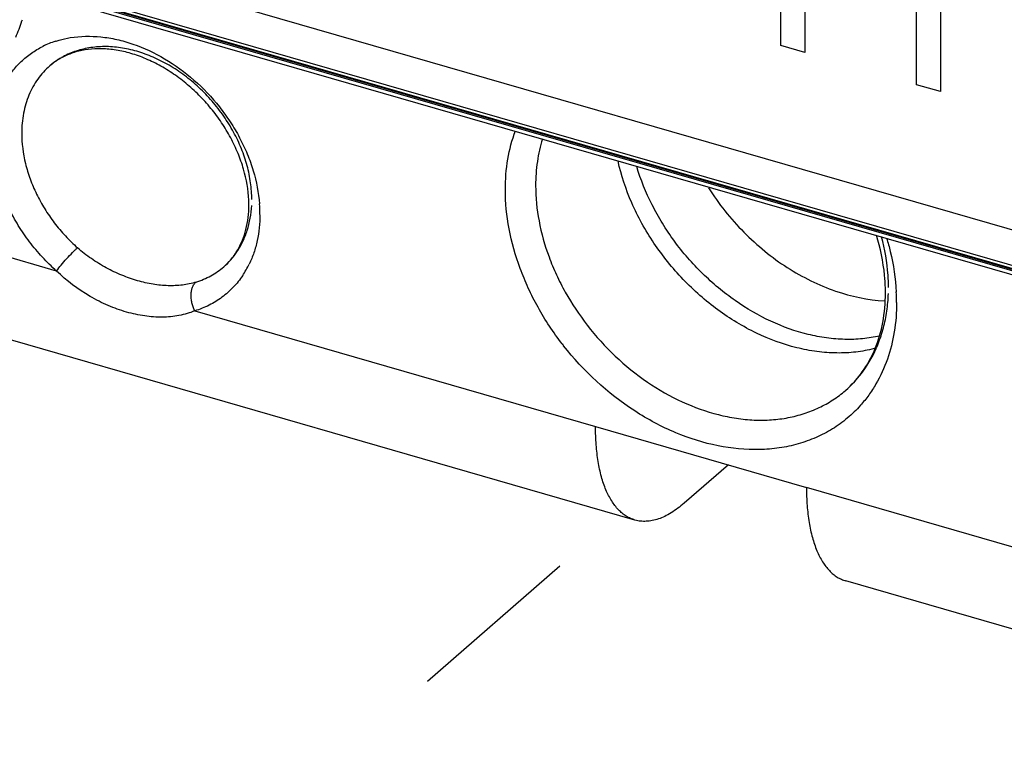
# Model space of a CAD drawing. Units: inches. Extents: x 0 to 34, y -25 to 22.
# Drawn here: x 28.1 to 29.1, y 11.4 to 12.2 of the extents above; entities that cross this region are included whole.
import ezdxf

# ---------------------------------------------------------------- set-up
doc = ezdxf.new("R2010")
doc.units = ezdxf.units.IN
doc.header["$LTSCALE"] = 1.87
doc.header["$MEASUREMENT"] = 0
doc.linetypes.add('DASHED', pattern=[0.2, 0.1, -0.1])
doc.layers.get('0').update_dxf_attribs({"linetype": 'CONTINUOUS'})
doc.layers.add('DATUM_CURVE', color=7, linetype='CONTINUOUS')

msp = doc.modelspace()

# ---------------------------------------------------------------- linework, layer by layer
at = {"color": 9, "linetype": 'Continuous'}
for p, q in [((30.8031, 11.5053), (27.5913, 12.4325)), ((27.6037, 12.3912), (30.8133, 11.4647)), ((30.8133, 11.4611), (27.61, 12.3858)), ((27.6271, 12.3788), (30.8133, 11.459)), ((28.1322, 11.9384), (27.7048, 12.0618)), ((28.2797, 11.8958), (28.7072, 11.7724)), ((29.3596, 11.5841), (28.9322, 11.7075))]:
    msp.add_line(p, q, dxfattribs=at)
at = {"color": 6, "linetype": 'Continuous'}
for p, q in [((27.5951, 12.3895), (30.8133, 11.4605)), ((27.626, 12.375), (30.8133, 11.4549)), ((28.7492, 11.6727), (27.7366, 11.965)), ((28.7072, 11.7724), (28.9322, 11.7075)), ((28.8489, 11.7315), (28.8017, 11.6906)), ((29.9767, 11.3184), (28.9743, 11.6077))]:
    msp.add_line(p, q, dxfattribs=at)
at = {"color": 4, "linetype": 'DASHED'}
msp.add_line((26.2735, 9.5339), (28.8065, 11.7438), dxfattribs=at)
at = {"color": 9, "linetype": 'Continuous'}
for centre, radius, start, end in [((27.9637, 12.245), 0.1375, 343.1275, 343.7494), ((27.9683, 12.2436), 0.1326, 335.2106, 343.153), ((28.1617, 12.089), 0.0994, 107.9962, 116.3667), ((28.1776, 12.0964), 0.0804, 120.0167, 130.8809), ((28.2007, 11.9984), 0.1485, 0.047, 4.4528), ((28.2576, 12.004), 0.0809, 310.9451, 325.9963), ((28.2471, 11.9897), 0.1007, 326.1813, 334.1812), ((28.815, 11.9047), 0.2134, 0.0219, 3.0504), ((28.9238, 12.0553), 0.3185, 217.6518, 218.1036), ((28.8875, 11.9081), 0.1301, 327.2985, 330.9564), ((28.8922, 11.9049), 0.1244, 310.9577, 327.3683)]:
    msp.add_arc(centre, radius, start, end, dxfattribs=at)
at = {"color": 6, "linetype": 'Continuous'}
for centre, radius, start, end in [((28.2166, 12.0087), 0.1208, 0.0058, 2.4723), ((28.8308, 11.915), 0.1857, 0.0023, 1.6289)]:
    msp.add_arc(centre, radius, start, end, dxfattribs=at)
at = {"color": 9, "linetype": 'Continuous'}
for points, knots in [([(28.131, 12.1835), (28.1323, 12.1839), (28.1375, 12.1855), (28.1428, 12.1867), (28.1469, 12.1874)], [0, 0, 0, 0, 0.247352, 1, 1, 1, 1]), ([(28.1469, 12.1874), (28.1577, 12.1891), (28.1745, 12.1894), (28.1968, 12.1857), (28.22, 12.1791), (28.2485, 12.1657), (28.2797, 12.1429), (28.3023, 12.119), (28.3177, 12.0977), (28.3277, 12.0809), (28.3359, 12.0635), (28.3442, 12.0401), (28.3478, 12.0219), (28.3487, 12.0099)], [0, 0, 0, 0, 0.110067, 0.168147, 0.228199, 0.353471, 0.484103, 0.617208, 0.683731, 0.749628, 0.814515, 0.878084, 1, 1, 1, 1]), ([(28.0628, 12.0812), (28.0628, 12.0865), (28.0634, 12.097), (28.0661, 12.1122), (28.0706, 12.1265), (28.0768, 12.1397), (28.0848, 12.1517), (28.0943, 12.1622), (28.1052, 12.1711), (28.1133, 12.1759), (28.1175, 12.178)], [0, 0, 0, 0, 0.135595, 0.267143, 0.394674, 0.518687, 0.64011, 0.760032, 0.879612, 1, 1, 1, 1]), ([(28.3405, 12.0147), (28.3405, 12.0206), (28.3396, 12.0328), (28.3359, 12.051), (28.3297, 12.0691), (28.3213, 12.0869), (28.3108, 12.1039), (28.2984, 12.1199), (28.2844, 12.1344), (28.2691, 12.1472), (28.2527, 12.1581), (28.2356, 12.1668), (28.2181, 12.1731), (28.2006, 12.177), (28.1834, 12.1783), (28.1669, 12.1769), (28.1514, 12.173), (28.1419, 12.1686), (28.1374, 12.1661)], [0, 0, 0, 0, 0.060329, 0.123116, 0.187935, 0.254393, 0.322038, 0.390293, 0.458547, 0.526199, 0.592678, 0.657488, 0.720222, 0.780623, 0.838589, 0.894231, 0.947857, 1, 1, 1, 1]), ([(28.125, 12.1572), (28.1226, 12.1552), (28.1181, 12.1507), (28.11, 12.1407), (28.102, 12.1262), (28.0963, 12.1065), (28.095, 12.0926), (28.095, 12.0855)], [0, 0, 0, 0, 0.118505, 0.23771, 0.48062, 0.733995, 1, 1, 1, 1]), ([(28.1322, 11.9384), (28.1269, 11.9431), (28.1168, 11.953), (28.1031, 11.9693), (28.0912, 11.9868), (28.0811, 12.0051), (28.073, 12.0239), (28.0654, 12.049), (28.0628, 12.0685), (28.0628, 12.0812)], [0, 0, 0, 0, 0.129856, 0.260258, 0.389963, 0.518069, 0.6438, 0.766496, 1, 1, 1, 1]), ([(28.095, 12.0855), (28.095, 12.0746), (28.0973, 12.058), (28.1038, 12.0364), (28.1107, 12.0203), (28.1194, 12.0046), (28.1296, 11.9896), (28.1414, 11.9757), (28.15, 11.9672), (28.1546, 11.9631)], [0, 0, 0, 0, 0.233502, 0.356198, 0.48193, 0.610036, 0.739742, 0.870144, 1, 1, 1, 1]), ([(28.611, 12.0252), (28.611, 12.0361), (28.6127, 12.0574), (28.6181, 12.0782), (28.6217, 12.088)], [0, 0, 0, 0, 0.511054, 1, 1, 1, 1]), ([(28.6506, 12.0793), (28.6481, 12.0715), (28.6445, 12.055), (28.6433, 12.0381), (28.6433, 12.0295)], [0, 0, 0, 0, 0.490412, 1, 1, 1, 1]), ([(28.6433, 12.0295), (28.6433, 12.0169), (28.6459, 11.9909), (28.6549, 11.9592), (28.6653, 11.9342), (28.678, 11.9093), (28.6898, 11.8917), (28.6984, 11.8805)], [0, 0, 0, 0, 0.234737, 0.481591, 0.608787, 0.737941, 1, 1, 1, 1]), ([(28.6716, 11.8607), (28.6621, 11.873), (28.6492, 11.8925), (28.6352, 11.92), (28.6238, 11.9476), (28.6139, 11.9826), (28.611, 12.0113), (28.611, 12.0252)], [0, 0, 0, 0, 0.262063, 0.391205, 0.518391, 0.765241, 1, 1, 1, 1]), ([(28.3246, 11.9588), (28.327, 11.9623), (28.3312, 11.9697), (28.3376, 11.986), (28.3399, 11.9992), (28.3404, 12.0082)], [0, 0, 0, 0, 0.239838, 0.485717, 1, 1, 1, 1]), ([(28.3492, 11.9985), (28.3492, 11.9938), (28.3487, 11.9845), (28.3466, 11.9709), (28.343, 11.9579), (28.3397, 11.9497), (28.3378, 11.9458)], [0, 0, 0, 0, 0.260329, 0.513669, 0.760014, 1, 1, 1, 1]), ([(29.0197, 11.9209), (29.0197, 11.9253), (29.0191, 11.9435), (29.0159, 11.9616), (29.0124, 11.9749)], [0, 0, 0, 0, 0.242797, 1, 1, 1, 1]), ([(29.0177, 11.9736), (29.0192, 11.9688), (29.0243, 11.95), (29.0273, 11.9305), (29.028, 11.916)], [0, 0, 0, 0, 0.256527, 1, 1, 1, 1]), ([(28.1322, 11.9384), (28.1338, 11.9406), (28.1373, 11.9451), (28.143, 11.9516), (28.148, 11.957), (28.1519, 11.9607), (28.1537, 11.9624), (28.1546, 11.9631)], [0, 0, 0, 0, 0.240296, 0.514264, 0.780805, 0.898561, 1, 1, 1, 1]), ([(28.281, 11.9266), (28.2763, 11.9252), (28.2664, 11.923), (28.251, 11.9224), (28.2349, 11.924), (28.2183, 11.9278), (28.2015, 11.9337), (28.185, 11.9416), (28.1691, 11.9513), (28.1592, 11.959), (28.1546, 11.9631)], [0, 0, 0, 0, 0.108218, 0.220159, 0.337941, 0.462176, 0.592147, 0.726293, 0.86279, 1, 1, 1, 1]), ([(28.2797, 11.8958), (28.2743, 11.8937), (28.2628, 11.8903), (28.2447, 11.8886), (28.2259, 11.89), (28.2065, 11.8943), (28.1869, 11.9013), (28.1609, 11.9145), (28.1429, 11.928), (28.1322, 11.9384)], [0, 0, 0, 0, 0.108937, 0.220094, 0.336304, 0.458902, 0.587796, 0.721945, 1, 1, 1, 1]), ([(28.3308, 11.9336), (28.3278, 11.9292), (28.321, 11.9207), (28.3089, 11.91), (28.2951, 11.9015), (28.2849, 11.8975), (28.2797, 11.8958)], [0, 0, 0, 0, 0.249443, 0.49724, 0.746611, 1, 1, 1, 1]), ([(28.281, 11.9266), (28.2864, 11.9283), (28.297, 11.9328), (28.3063, 11.9393), (28.3106, 11.9429)], [0, 0, 0, 0, 0.504303, 1, 1, 1, 1]), ([(28.2797, 11.8958), (28.279, 11.8972), (28.2778, 11.9), (28.2765, 11.9044), (28.2758, 11.9089), (28.2756, 11.9133), (28.2761, 11.9174), (28.2771, 11.9211), (28.2787, 11.9242), (28.2802, 11.9259), (28.281, 11.9266)], [0, 0, 0, 0, 0.139959, 0.281069, 0.420091, 0.553986, 0.680099, 0.796651, 0.902935, 1, 1, 1, 1]), ([(29.0012, 11.8449), (29.0041, 11.85), (29.0091, 11.8607), (29.0147, 11.8777), (29.0183, 11.8957), (29.0194, 11.9081), (29.0196, 11.9144)], [0, 0, 0, 0, 0.240071, 0.486227, 0.73948, 1, 1, 1, 1]), ([(29.0284, 11.9047), (29.0284, 11.8943), (29.0268, 11.8737), (29.0195, 11.8443), (29.0093, 11.8219), (28.9988, 11.8059), (28.9929, 11.7985), (28.9898, 11.7951)], [0, 0, 0, 0, 0.264751, 0.518481, 0.762391, 0.881778, 1, 1, 1, 1]), ([(28.6984, 11.8805), (28.7075, 11.8688), (28.7274, 11.8469), (28.7616, 11.8192), (28.7987, 11.798), (28.8312, 11.7863), (28.8572, 11.781), (28.8762, 11.7791), (28.8948, 11.7793), (28.9127, 11.7816), (28.9297, 11.7859), (28.9457, 11.7923), (28.9606, 11.8005), (28.9696, 11.8073), (28.9738, 11.8109)], [0, 0, 0, 0, 0.141139, 0.280602, 0.41601, 0.545475, 0.607673, 0.668063, 0.726674, 0.78363, 0.839127, 0.893446, 0.946937, 1, 1, 1, 1]), ([(28.9898, 11.7951), (28.9855, 11.7902), (28.9761, 11.7811), (28.9601, 11.7695), (28.9425, 11.7603), (28.9234, 11.7535), (28.9031, 11.7492), (28.8744, 11.7468), (28.8366, 11.7505), (28.7915, 11.7648), (28.7325, 11.7963), (28.6943, 11.8317), (28.6732, 11.8587)], [0, 0, 0, 0, 0.05359, 0.107232, 0.161405, 0.216547, 0.27304, 0.331165, 0.452793, 0.582031, 0.717903, 1, 1, 1, 1])]:
    msp.add_open_spline(points, degree=3, knots=knots, dxfattribs=at)
at = {"color": 6, "linetype": 'Continuous'}
for points, knots in [([(28.3372, 12.0139), (28.3368, 12.0251), (28.3338, 12.0422), (28.326, 12.0642), (28.3182, 12.0808), (28.3085, 12.0969), (28.2972, 12.1121), (28.2844, 12.1262), (28.2704, 12.1389), (28.2555, 12.15), (28.2399, 12.1593), (28.2239, 12.1666), (28.2079, 12.1719), (28.1922, 12.1749), (28.177, 12.1759), (28.1628, 12.1747), (28.1537, 12.1725), (28.1495, 12.1711)], [0, 0, 0, 0, 0.121672, 0.186501, 0.253284, 0.321481, 0.390475, 0.459639, 0.528338, 0.595955, 0.6619, 0.725635, 0.786706, 0.844765, 0.899597, 0.951199, 1, 1, 1, 1]), ([(28.1374, 12.1658), (28.1363, 12.1652), (28.1319, 12.1627), (28.1278, 12.1597), (28.125, 12.1572)], [0, 0, 0, 0, 0.253353, 1, 1, 1, 1]), ([(28.1495, 12.1711), (28.1484, 12.1707), (28.1443, 12.1692), (28.1403, 12.1674), (28.1374, 12.1658)], [0, 0, 0, 0, 0.254169, 1, 1, 1, 1]), ([(29.0044, 11.8556), (28.998, 11.854), (28.9848, 11.8515), (28.9643, 11.8505), (28.9431, 11.8521), (28.914, 11.8577), (28.8776, 11.8711), (28.8366, 11.896), (28.8058, 11.9231), (28.784, 11.9479), (28.7693, 11.9679), (28.7564, 11.989), (28.7422, 12.0177), (28.7346, 12.0405), (28.7312, 12.0558)], [0, 0, 0, 0, 0.05327, 0.108215, 0.165016, 0.223734, 0.3465, 0.475399, 0.60811, 0.675045, 0.741822, 0.808064, 0.873396, 1, 1, 1, 1]), ([(29.0103, 11.869), (29.0043, 11.8677), (28.992, 11.8657), (28.973, 11.8651), (28.9535, 11.8667), (28.9267, 11.8718), (28.8932, 11.8839), (28.8552, 11.906), (28.8263, 11.9301), (28.8054, 11.9522), (28.7911, 11.9701), (28.7784, 11.9891), (28.7638, 12.0151), (28.7554, 12.0358), (28.7511, 12.0499)], [0, 0, 0, 0, 0.05344, 0.108486, 0.165284, 0.223879, 0.346113, 0.474227, 0.606223, 0.672956, 0.739694, 0.8061, 0.871838, 1, 1, 1, 1]), ([(28.8278, 12.0271), (28.8332, 12.0186), (28.8449, 12.0021), (28.865, 11.9795), (28.8873, 11.9592), (28.9189, 11.9363), (28.9611, 11.9153), (28.9977, 11.9075), (29.0154, 11.9066)], [0, 0, 0, 0, 0.130915, 0.262275, 0.392932, 0.521748, 0.76942, 1, 1, 1, 1]), ([(28.3255, 11.9611), (28.3275, 11.9644), (28.3309, 11.9715), (28.3346, 11.983), (28.3369, 11.9956), (28.3374, 12.0043), (28.3374, 12.0088)], [0, 0, 0, 0, 0.231748, 0.474503, 0.730531, 1, 1, 1, 1]), ([(29.0165, 11.9202), (29.0163, 11.9248), (29.0151, 11.9439), (29.0112, 11.9628), (29.007, 11.9767)], [0, 0, 0, 0, 0.241146, 1, 1, 1, 1]), ([(28.3106, 11.9429), (28.3135, 11.9455), (28.319, 11.9511), (28.3235, 11.9576), (28.3255, 11.9611)], [0, 0, 0, 0, 0.493243, 1, 1, 1, 1]), ([(28.9738, 11.8109), (28.9805, 11.8168), (28.9929, 11.8304), (29.0065, 11.8553), (29.0148, 11.884), (29.0165, 11.9044), (29.0165, 11.915)], [0, 0, 0, 0, 0.231577, 0.471942, 0.726883, 1, 1, 1, 1]), ([(28.7493, 11.6727), (28.7477, 11.6732), (28.7445, 11.6743), (28.7399, 11.6768), (28.7356, 11.6799), (28.7301, 11.685), (28.7239, 11.6933), (28.7178, 11.7052), (28.7131, 11.7194), (28.7097, 11.7355), (28.7076, 11.7534), (28.7072, 11.766), (28.7072, 11.7724)], [0, 0, 0, 0, 0.043806, 0.088316, 0.13419, 0.182023, 0.28528, 0.400945, 0.530379, 0.673898, 0.830971, 1, 1, 1, 1]), ([(28.9322, 11.7075), (28.9322, 11.701), (28.9326, 11.6885), (28.9347, 11.6706), (28.9381, 11.6544), (28.9429, 11.6403), (28.9489, 11.6283), (28.9551, 11.6201), (28.9606, 11.6149), (28.9649, 11.6118), (28.9695, 11.6094), (28.9727, 11.6082), (28.9743, 11.6077)], [0, 0, 0, 0, 0.169029, 0.326102, 0.469621, 0.599056, 0.71472, 0.817977, 0.865811, 0.911684, 0.956194, 1, 1, 1, 1]), ([(28.8017, 11.6906), (28.7973, 11.6869), (28.7906, 11.6818), (28.7812, 11.6766), (28.7745, 11.6738), (28.7679, 11.672), (28.7614, 11.6712), (28.7552, 11.6713), (28.7512, 11.6721), (28.7493, 11.6727)], [0, 0, 0, 0, 0.298063, 0.432987, 0.558966, 0.676973, 0.788511, 0.895451, 1, 1, 1, 1])]:
    msp.add_open_spline(points, degree=3, knots=knots, dxfattribs=at)
at = {"layer": 'DATUM_CURVE', "color": 4, "linetype": 'Continuous'}
for p, q in [((28.9048, 12.1791), (28.9048, 12.3836)), ((29.0753, 12.3344), (29.0753, 12.1299)), ((28.9304, 12.2675), (28.9304, 12.1717)), ((29.0497, 12.1372), (29.0497, 12.233)), ((28.9304, 12.1717), (28.9048, 12.1791)), ((29.0753, 12.1299), (29.0497, 12.1372))]:
    msp.add_line(p, q, dxfattribs=at)

doc.saveas('drawing.dxf')
